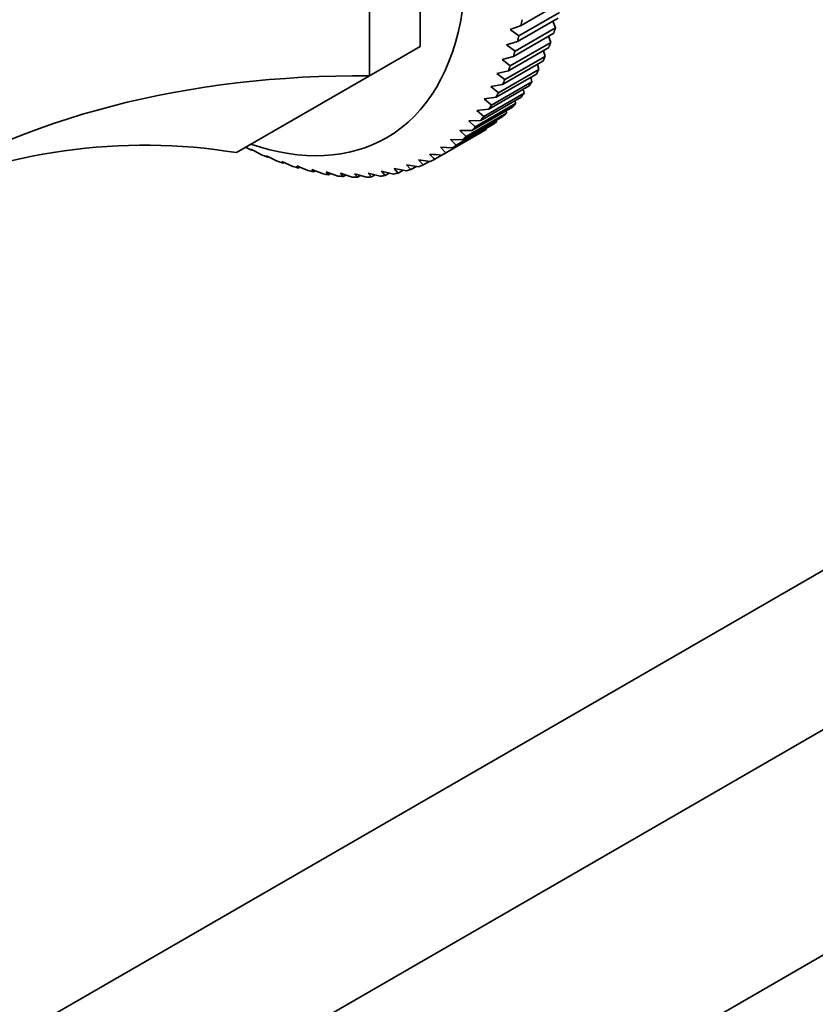
# Model space of a CAD drawing. Units: millimetres. Extents: x 0 to 1501, y 0 to 1253.
# Drawn here: x 236 to 292, y 203 to 272 of the extents above; entities that cross this region are included whole.
import ezdxf
from ezdxf import colors
from ezdxf.entities.mleader import LeaderData, LeaderLine
from ezdxf.math import Vec2, Vec3

# ---------------------------------------------------------------- set-up
doc = ezdxf.new("R2010")
doc.units = ezdxf.units.MM
doc.layers.add('DV7_Défaut', color=7, linetype='Continuous')
doc.layers.add('Défaut', color=7, linetype='Continuous')

# ---------------------------------------------------------------- blocks, each defined once
blk = doc.blocks.new('_DOT')
at = {"color": 0}
blk.add_line((0, 0), (-1, 0), dxfattribs=at)
at = {"color": 0, "const_width": 0.333}
blk.add_lwpolyline([(-0.1665, 0, 1), (0.1665, 0, 1)], format="xyb", close=True, dxfattribs=at)
blk = doc.blocks.new('SE6')
at = {"layer": 'DV7_Défaut', "color": 7, "linetype": 'Continuous', "lineweight": 35}
for p, q in [((264.236, 284.963), (264.236, 269.744)), ((260.701, 282.922), (260.701, 267.703)), ((274.134, 272.848), (271.305, 271.215)), ((273.894, 271.741), (271.065, 270.108)), ((271.159, 270.507), (273.988, 272.14)), ((271.305, 271.215), (270.536, 270.939)), ((270.536, 270.939), (271.159, 270.507)), ((270.884, 269.43), (273.712, 271.063)), ((273.712, 271.063), (273.531, 271.531)), ((273.597, 270.683), (270.769, 269.05)), ((273.381, 270.037), (273.229, 270.47)), ((260.701, 267.703), (264.236, 269.744)), ((271.065, 270.108), (270.282, 269.865)), ((270.282, 269.865), (270.884, 269.43)), ((273.246, 269.676), (270.417, 268.043)), ((270.552, 268.405), (273.381, 270.037)), ((270.769, 269.05), (269.974, 268.841)), ((270.166, 267.432), (272.995, 269.065)), ((272.995, 269.065), (272.87, 269.459)), ((269.974, 268.841), (270.552, 268.405)), ((272.84, 268.723), (270.012, 267.09)), ((272.555, 268.148), (272.456, 268.502)), ((260.701, 267.703), (251.381, 262.322)), ((272.381, 267.828), (269.553, 266.195)), ((270.417, 268.043), (269.611, 267.867)), ((269.611, 267.867), (270.166, 267.432)), ((269.726, 266.515), (272.555, 268.148)), ((272.063, 267.29), (271.987, 267.6)), ((271.87, 266.991), (269.041, 265.358)), ((270.012, 267.09), (269.195, 266.948)), ((269.195, 266.948), (269.726, 266.515)), ((269.234, 265.657), (272.063, 267.29)), ((271.308, 266.217), (268.48, 264.584)), ((268.691, 264.86), (271.519, 266.493)), ((269.553, 266.195), (268.727, 266.086)), ((271.519, 266.493), (271.465, 266.758)), ((270.698, 265.506), (267.869, 263.873)), ((268.098, 264.125), (270.926, 265.758)), ((268.727, 266.086), (269.234, 265.657)), ((270.926, 265.758), (270.89, 265.975)), ((270.039, 264.861), (267.211, 263.228)), ((267.457, 263.456), (270.285, 265.089)), ((269.041, 265.358), (268.209, 265.283)), ((268.209, 265.283), (268.691, 264.86)), ((270.285, 265.089), (270.264, 265.256)), ((269.336, 264.283), (266.507, 262.65)), ((266.77, 262.853), (269.598, 264.486)), ((268.48, 264.584), (267.641, 264.541)), ((267.641, 264.541), (268.098, 264.125)), ((269.598, 264.486), (269.588, 264.6)), ((268.589, 263.774), (265.76, 262.142)), ((266.038, 262.319), (268.867, 263.952)), ((267.869, 263.873), (267.026, 263.862)), ((267.026, 263.862), (267.457, 263.456)), ((268.867, 263.952), (268.864, 264.011)), ((252.044, 262.691), (252.032, 262.698)), ((265.659, 262.702), (266.038, 262.319)), ((266.507, 262.65), (265.659, 262.702)), ((266.364, 263.249), (266.77, 262.853)), ((267.211, 263.228), (266.364, 263.249)), ((252.405, 262.556), (252.447, 262.495)), ((253.144, 262.177), (252.405, 262.556)), ((252.447, 262.495), (252.483, 262.516)), ((253.482, 262.098), (253.544, 262.007)), ((254.237, 261.734), (253.482, 262.098)), ((253.544, 262.007), (253.602, 262.04)), ((265.264, 261.855), (265.76, 262.142)), ((254.551, 261.71), (254.634, 261.59)), ((255.32, 261.362), (254.551, 261.71)), ((254.634, 261.59), (254.714, 261.636)), ((255.607, 261.393), (255.713, 261.244)), ((256.39, 261.063), (255.607, 261.393)), ((255.713, 261.244), (255.817, 261.304)), ((263.296, 261.477), (263.598, 261.142)), ((264.143, 261.337), (263.296, 261.477)), ((263.598, 261.142), (263.982, 261.364)), ((264.123, 261.815), (264.45, 261.462)), ((264.971, 261.703), (264.123, 261.815)), ((264.45, 261.462), (264.887, 261.714)), ((256.649, 261.148), (256.777, 260.971)), ((257.444, 260.837), (256.649, 261.148)), ((256.777, 260.971), (256.907, 261.047)), ((257.673, 260.975), (257.825, 260.773)), ((258.48, 260.685), (257.673, 260.975)), ((257.825, 260.773), (257.983, 260.864)), ((258.677, 260.876), (258.853, 260.648)), ((259.494, 260.607), (258.677, 260.876)), ((258.853, 260.648), (259.041, 260.756)), ((259.658, 260.85), (259.858, 260.598)), ((260.483, 260.604), (259.658, 260.85)), ((259.858, 260.598), (260.078, 260.725)), ((260.613, 260.897), (260.838, 260.622)), ((261.445, 260.676), (260.613, 260.897)), ((260.838, 260.622), (261.093, 260.77)), ((261.539, 261.018), (261.789, 260.721)), ((262.378, 260.823), (261.539, 261.018)), ((261.789, 260.721), (262.084, 260.891)), ((262.434, 261.211), (262.71, 260.895)), ((263.278, 261.043), (262.434, 261.211)), ((262.71, 260.895), (263.047, 261.089)), ((299.996, 237.443), (214.644, 188.166)), ((309.661, 231.863), (224.309, 182.585)), ((316.496, 220.025), (231.144, 170.747))]:
    blk.add_line(p, q, dxfattribs=at)
for centre, radius, start, end in [((294.136, 289.912), 40.258, 223.45311, 224.17988), ((283.428, 449.206), 187.897, 264.34439, 264.60461)]:
    blk.add_arc(centre, radius, start, end, dxfattribs=at)
for centre, major_axis, ratio, start_param, end_param in [((248.468, 286.621), (13.425, -23.253), 0.57735, 0, 3.718802), ((280.549, 264.011), (-72.451, -19.413), 0.317837, 4.903907, 5.470257), ((250.589, 287.846), (14.925, -25.851), 0.57735, 0.592572, 0.611705), ((253.418, 289.479), (14.925, -25.851), 0.57735, 0.487852, 0.506986), ((250.589, 287.846), (14.925, -25.851), 0.57735, 0.540212, 0.559345), ((253.418, 289.479), (14.925, -25.851), 0.57735, 0.435492, 0.454626), ((250.589, 287.846), (14.925, -25.851), 0.57735, 0.487852, 0.506986), ((253.418, 289.479), (14.925, -25.851), 0.57735, 0.383132, 0.402266), ((250.589, 287.846), (14.925, -25.851), 0.57735, 0.435492, 0.454626), ((280.549, 205.84), (-67.179, 38.786), 0.717439, 5.381566, 5.923913), ((253.418, 289.479), (14.925, -25.851), 0.57735, 0.330772, 0.349906), ((250.589, 287.846), (14.925, -25.851), 0.57735, 0.383132, 0.402266), ((253.418, 289.479), (14.925, -25.851), 0.57735, 0.278413, 0.297546), ((250.589, 287.846), (14.925, -25.851), 0.57735, 0.330772, 0.349906), ((253.418, 289.479), (14.925, -25.851), 0.57735, 0.226053, 0.245186), ((250.589, 287.846), (14.925, -25.851), 0.57735, 0.278413, 0.297546), ((253.418, 289.479), (14.925, -25.851), 0.57735, 0.173693, 0.192826), ((250.589, 287.846), (14.925, -25.851), 0.57735, 0.226053, 0.245186), ((253.418, 289.479), (14.925, -25.851), 0.57735, 0.121333, 0.140466), ((250.589, 287.846), (14.925, -25.851), 0.57735, 0.173693, 0.192826), ((253.418, 289.479), (14.925, -25.851), 0.57735, 0.068973, 0.088107), ((244.928, 185.274), (0, -77.571), 0.717439, 3.025371, 3.459841), ((248.468, 286.621), (13.425, -23.253), 0.57735, 5.705976, 6.283185), ((250.589, 287.846), (14.925, -25.851), 0.57735, 0.121333, 0.140466), ((253.418, 289.479), (14.925, -25.851), 0.57735, 0.016613, 0.035747), ((250.589, 287.846), (14.925, -25.851), 0.57735, -0.716425, -0.697292), ((250.589, 287.846), (14.925, -25.851), 0.57735, 0.068973, 0.088107), ((250.589, 287.846), (14.925, -25.851), 0.57735, -0.664065, -0.644932), ((250.589, 287.846), (14.925, -25.851), 0.57735, 0.016613, 0.035747), ((250.589, 287.846), (14.925, -25.851), 0.57735, -0.611705, -0.592572), ((250.589, 287.846), (14.925, -25.851), 0.57735, -0.559345, -0.540212), ((250.589, 287.846), (14.925, -25.851), 0.57735, -0.088107, -0.068973), ((250.589, 287.846), (14.925, -25.851), 0.57735, 6.247439, 6.266572), ((250.589, 287.846), (14.925, -25.851), 0.57735, -0.506986, -0.487852), ((250.589, 287.846), (14.925, -25.851), 0.57735, -0.454626, -0.435492), ((250.589, 287.846), (14.925, -25.851), 0.57735, -0.402266, -0.383132), ((250.589, 287.846), (14.925, -25.851), 0.57735, -0.349906, -0.330772), ((250.589, 287.846), (14.925, -25.851), 0.57735, -0.297546, -0.278413), ((250.589, 287.846), (14.925, -25.851), 0.57735, -0.245186, -0.226053), ((250.589, 287.846), (14.925, -25.851), 0.57735, -0.192826, -0.173693), ((250.589, 287.846), (14.925, -25.851), 0.57735, -0.140466, -0.121333)]:
    blk.add_ellipse(centre, major_axis=major_axis, ratio=ratio, start_param=start_param, end_param=end_param, dxfattribs=at)

msp = doc.modelspace()

# ---------------------------------------------------------------- block references
at = {"layer": 'Défaut'}
msp.add_blockref('SE6', (0, 0), dxfattribs=at)

# ---------------------------------------------------------------- leaders
at = {"layer": 'Défaut', "color": 7, "linetype": 'Continuous', "lineweight": 18}
ml = msp.add_multileader_mtext('Standard', dxfattribs=at)
ml.set_content('{\\pxsm0.9;\\fSolid Edge ISO|b1||i0||c0|p34;\\W1.;17/10/2016\\P}', color=256)
ml.set_leader_properties()
ml.set_arrow_properties(name='DOT')
ml.build(insert=Vec2(0, 0))
ml.multileader.update_dxf_attribs({"leader_type": 0, "dogleg_length": 0, "arrow_head_size": 12})
ctx = ml.context
ctx.base_point, ctx.char_height, ctx.arrow_head_size, ctx.landing_gap_size = Vec3(1135.574, 1245.971), 12, 12, 4.2
notes = []
notes.append((ctx, [(0, (0, 0, 0), (0, 0), (1, 0), 1, [])]))
ctx.mtext.insert = Vec3(1137.574, 1252.091)
ml = msp.add_multileader_mtext('Standard', dxfattribs=at)
ml.set_content('{\\pxsm0.9;\\fArial|b1||i0||c0|p34;\\W1.;40SGB\\P}', color=256)
ml.set_leader_properties()
ml.set_arrow_properties(name='DOT')
ml.build(insert=Vec2(0, 0))
ml.multileader.update_dxf_attribs({"leader_type": 0, "dogleg_length": 0, "arrow_head_size": 12})
ctx = ml.context
ctx.base_point, ctx.char_height, ctx.arrow_head_size, ctx.landing_gap_size = Vec3(416.447, 1245.791), 12, 12, 4.2
notes.append((ctx, [(0, (0, 0, 0), (0, 0), (1, 0), 1, [])]))
ctx.mtext.insert = Vec3(418.447, 1251.905)
for ctx, leaders in notes:
    for number, flags, end, landing, length, lines in leaders:
        leader = LeaderData()
        leader.index, (leader.has_last_leader_line, leader.has_dogleg_vector, leader.attachment_direction) = number, flags
        leader.last_leader_point, leader.dogleg_vector, leader.dogleg_length = Vec3(end), Vec3(landing), length
        for number, points, colour, breaks in lines:
            line = LeaderLine()
            line.index, line.vertices, line.color, line.breaks = number, Vec3.list(points), colors.encode_raw_color(colour), breaks
            leader.lines.append(line)
        ctx.leaders.append(leader)

doc.saveas('drawing.dxf')
